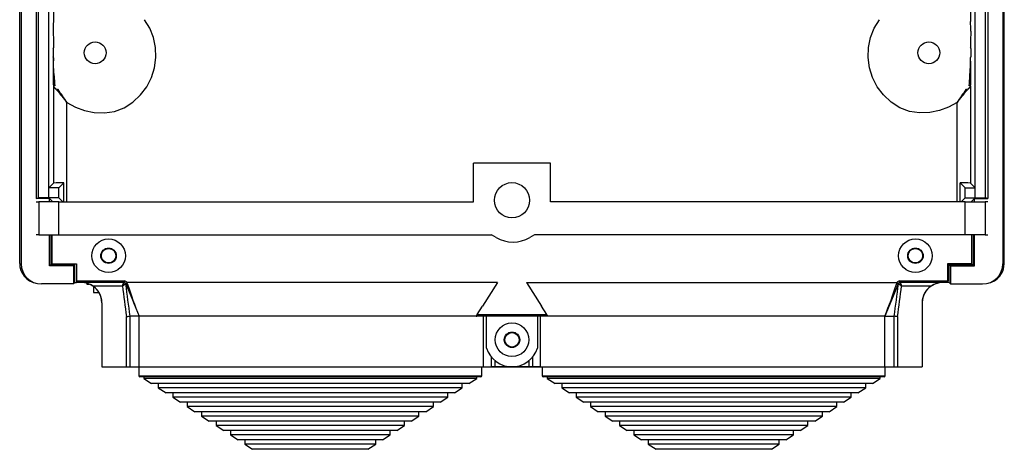
# Model space of a CAD drawing. Extents: x 341 to 492, y 771 to 927.
# Drawn here: x 341 to 415, y 771 to 803 of the extents above; entities that cross this region are included whole.
import ezdxf

# ---------------------------------------------------------------- set-up
doc = ezdxf.new("R2010")
doc.units = 0
doc.header["$MEASUREMENT"] = 0
doc.layers.get('0').update_dxf_attribs({"linetype": 'CONTINUOUS'})

# ---------------------------------------------------------------- blocks, each defined once
blk = doc.blocks.new('ALÇAT')
for p, q in [((-6.109, 7.678), (-6.109, 115.391)), ((67.109, 7.678), (67.109, 115.391)), ((-6, 111.875), (-6, 7.656)), ((-4.875, 111.875), (-4.875, 12.498)), ((65.875, 111.875), (65.875, 12.498)), ((67, 111.875), (67, 7.656)), ((-4.718, 12.55), (-4.718, 104.4)), ((-3.952, 12.55), (-3.952, 104.4)), ((64.952, 12.55), (64.952, 104.4)), ((65.718, 12.55), (65.718, 104.4)), ((-3.598, 102.091), (-3.598, 25.676)), ((64.598, 102.091), (64.598, 25.676)), ((-3.609, 23.66), (-3.603, 23.719)), ((-3.609, 23.66), (-3.609, 23.037)), ((64.609, 23.66), (64.603, 23.719)), ((64.609, 23.66), (64.609, 23.037)), ((-3.603, 22.98), (-3.609, 23.037)), ((64.603, 22.98), (64.609, 23.037)), ((-3.548, 21.628), (-3.611, 21.628)), ((64.548, 21.628), (64.611, 21.628)), ((-3.603, 20.846), (-3.598, 20.841)), ((-3.598, 20.841), (-3.598, 13.654)), ((-3.488, 20.881), (-3.492, 20.886)), ((64.488, 20.881), (64.492, 20.886)), ((64.603, 20.846), (64.598, 20.841)), ((64.598, 20.841), (64.598, 13.654)), ((-2.598, 12.25), (-2.598, 19.649)), ((63.598, 12.25), (63.598, 19.649)), ((27.625, 12.25), (27.625, 15.125)), ((33.375, 15.125), (27.625, 15.125)), ((33.375, 12.25), (33.375, 15.125)), ((-3.952, 13.3), (-3.598, 13.654)), ((-3.952, 12.55), (-3.952, 13.3)), ((-3.202, 13.3), (-3.952, 13.3)), ((-3.202, 13.3), (-2.831, 13.671)), ((-3.202, 12.55), (-3.202, 13.3)), ((-2.831, 12.25), (-2.831, 13.671)), ((63.831, 12.25), (63.831, 13.671)), ((64.202, 13.3), (63.831, 13.671)), ((64.202, 13.3), (64.952, 13.3)), ((64.202, 12.55), (64.202, 13.3)), ((64.952, 13.3), (64.598, 13.654)), ((64.952, 12.55), (64.952, 13.3)), ((-4.875, 12.498), (-4.718, 12.55)), ((-3.9, 12.498), (-4.875, 12.498)), ((-3.952, 12.55), (-4.718, 12.55)), ((-3.202, 12.55), (-3.952, 12.55)), ((-3.952, 12.55), (-3.9, 12.498)), ((-3.652, 12.25), (-3.952, 12.55)), ((-3.9, 12.25), (-3.9, 12.498)), ((-2.902, 12.25), (-3.202, 12.55)), ((63.902, 12.25), (64.202, 12.55)), ((64.202, 12.55), (64.952, 12.55)), ((64.652, 12.25), (64.952, 12.55)), ((64.952, 12.55), (64.9, 12.498)), ((64.9, 12.25), (64.9, 12.498)), ((64.9, 12.498), (65.875, 12.498)), ((64.952, 12.55), (65.718, 12.55)), ((65.875, 12.498), (65.718, 12.55)), ((-4.875, 12.25), (-4.687, 12.25)), ((-3.19, 12.25), (-4.687, 12.25)), ((-4.687, 12.25), (-4.687, 9.8)), ((-3.19, 12.25), (27.625, 12.25)), ((-3.19, 9.8), (-3.19, 12.25)), ((64.19, 12.25), (33.375, 12.25)), ((64.19, 12.25), (65.687, 12.25)), ((64.19, 9.8), (64.19, 12.25)), ((65.875, 12.25), (65.687, 12.25)), ((65.687, 12.25), (65.687, 9.8)), ((-4.687, 9.8), (-4.875, 9.8)), ((-4.687, 9.8), (-3.19, 9.8)), ((-3.9, 7.5), (-3.9, 9.8)), ((-3.804, 9.8), (-3.804, 7.596)), ((-3.687, 7.65), (-3.687, 9.8)), ((-3.19, 9.8), (28.985, 9.8)), ((29.325, 9.604), (28.985, 9.8)), ((32.165, 9.8), (31.825, 9.604)), ((64.19, 9.8), (32.165, 9.8)), ((65.687, 9.8), (64.19, 9.8)), ((64.688, 7.65), (64.688, 9.8)), ((64.804, 9.8), (64.804, 7.596)), ((64.9, 7.5), (64.9, 9.8)), ((65.687, 9.8), (65.875, 9.8)), ((-6.109, 7.678), (-6, 7.656)), ((-3.9, 7.5), (-3.804, 7.596)), ((-2.096, 7.5), (-3.9, 7.5)), ((-2, 7.596), (-3.804, 7.596)), ((-3.687, 7.65), (-1.875, 7.65)), ((-2, 7.596), (-2.096, 7.5)), ((-2.096, 7.5), (-2.096, 6.154)), ((-2, 6.25), (-2, 7.596)), ((-1.875, 7.65), (-1.875, 6.375)), ((64.688, 7.65), (62.875, 7.65)), ((62.875, 7.65), (62.875, 6.375)), ((63, 7.596), (64.804, 7.596)), ((63, 7.596), (63.096, 7.5)), ((63, 6.25), (63, 7.596)), ((63.096, 7.5), (64.9, 7.5)), ((63.096, 7.5), (63.096, 6.154)), ((64.9, 7.5), (64.804, 7.596)), ((67, 7.656), (67.109, 7.678)), ((-4.897, 6.205), (-4.788, 6.183)), ((-2.096, 6.154), (-4.492, 6.154)), ((-2.096, 6.154), (-2, 6.25)), ((-2, 6.25), (-1.874, 6.25)), ((-1.875, 6.375), (1.665, 6.375)), ((1.665, 6.25), (-1.873, 6.25)), ((-1.125, 6.186), (-1.125, 6.147)), ((1.529, 6), (-0.671, 6)), ((-0.625, 5.968), (-0.625, 5.522)), ((1.64, 6.25), (1.64, 6.25)), ((1.665, 6.375), (1.665, 6.25)), ((1.781, 6.172), (1.764, 6.14)), ((1.857, 6.243), (1.893, 6.176)), ((29.421, 6.25), (1.882, 6.25)), ((29.421, 6.25), (28.306, 4.5)), ((31.579, 6.25), (59.118, 6.25)), ((31.579, 6.25), (32.694, 4.5)), ((59.107, 6.176), (59.143, 6.243)), ((59.236, 6.14), (59.219, 6.172)), ((59.335, 6.25), (59.335, 6.375)), ((59.335, 6.375), (62.875, 6.375)), ((62.873, 6.25), (59.335, 6.25)), ((59.36, 6.25), (59.36, 6.25)), ((61.671, 6), (59.471, 6)), ((63, 6.25), (62.874, 6.25)), ((63.096, 6.154), (63, 6.25)), ((63.096, 6.154), (65.492, 6.154)), ((65.788, 6.183), (65.897, 6.205)), ((0, 4.75), (0, 0)), ((27.908, 3.875), (28.306, 4.5)), ((33.092, 3.875), (32.694, 4.5)), ((61, 4.75), (61, 0)), ((1.832, 0), (1.832, 3.732)), ((2.081, 3.75), (2.081, 0)), ((2.774, 3.75), (2.081, 3.75)), ((58.226, 3.75), (2.774, 3.75)), ((2.774, 0), (2.774, 3.75)), ((27.828, 3.75), (27.883, 3.75)), ((30.5, 3.75), (27.883, 3.75)), ((27.908, 3.875), (30.5, 3.875)), ((28.376, 0), (28.376, 3.75)), ((28.603, 1.367), (28.603, 3.75)), ((30.5, 3.75), (30.5, 3.875)), ((30.5, 3.875), (33.092, 3.875)), ((33.117, 3.75), (30.5, 3.75)), ((32.397, 3.75), (32.397, 1.367)), ((32.624, 0), (32.624, 3.75)), ((33.172, 3.75), (33.117, 3.75)), ((58.226, 0), (58.226, 3.75)), ((58.226, 3.75), (58.919, 3.75)), ((58.919, 0), (58.919, 3.75)), ((59.168, 3.732), (59.168, 0)), ((0, 0), (61, 0)), ((28.964, 0), (28.964, 0.719)), ((29.213, 0.469), (29.213, 0)), ((31.787, 0), (31.787, 0.469)), ((32.036, 0.719), (32.036, 0)), ((29.213, 0), (28.964, 0)), ((30.5, 0), (29.213, 0)), ((31.787, 0), (30.5, 0)), ((32.036, 0), (31.787, 0)), ((32.624, 0), (32.036, 0))]:
    blk.add_line(p, q)
at = {"linetype": 'Continuous'}
for p, q in [((2.75, 0), (2.75, -0.675)), ((28.25, -0.675), (28.25, 0)), ((32.75, 0), (32.75, -0.675)), ((58.25, -0.675), (58.25, 0)), ((2.75, -0.675), (24.923, -0.675)), ((24.923, -0.675), (28.25, -0.675)), ((32.75, -0.675), (54.923, -0.675)), ((54.923, -0.675), (58.25, -0.675)), ((24.868, -0.75), (2.825, -0.75)), ((3.125, -0.75), (3.125, -0.875)), ((24.646, -0.875), (3.125, -0.875)), ((3.125, -0.875), (3.698, -1.249)), ((24.223, -1.249), (3.698, -1.249)), ((4.198, -1.249), (4.198, -1.575)), ((27.302, -1.249), (24.223, -1.249)), ((27.875, -0.875), (24.646, -0.875)), ((28.175, -0.75), (24.868, -0.75)), ((26.802, -1.575), (26.802, -1.249)), ((27.302, -1.249), (27.875, -0.875)), ((27.875, -0.875), (27.875, -0.75)), ((54.868, -0.75), (32.825, -0.75)), ((33.125, -0.75), (33.125, -0.875)), ((54.646, -0.875), (33.125, -0.875)), ((33.125, -0.875), (33.698, -1.249)), ((54.223, -1.249), (33.698, -1.249)), ((34.198, -1.249), (34.198, -1.575)), ((57.302, -1.249), (54.223, -1.249)), ((57.875, -0.875), (54.646, -0.875)), ((58.175, -0.75), (54.868, -0.75)), ((56.802, -1.575), (56.802, -1.249)), ((57.302, -1.249), (57.875, -0.875)), ((57.875, -0.875), (57.875, -0.75)), ((23.853, -1.575), (4.198, -1.575)), ((4.198, -1.575), (4.771, -1.948)), ((23.43, -1.948), (4.771, -1.948)), ((5.271, -1.948), (5.271, -2.274)), ((26.229, -1.948), (23.43, -1.948)), ((26.802, -1.575), (23.853, -1.575)), ((25.729, -2.274), (25.729, -1.948)), ((26.229, -1.948), (26.802, -1.575)), ((53.853, -1.575), (34.198, -1.575)), ((34.198, -1.575), (34.771, -1.948)), ((53.43, -1.948), (34.771, -1.948)), ((35.271, -1.948), (35.271, -2.274)), ((56.229, -1.948), (53.43, -1.948)), ((56.802, -1.575), (53.853, -1.575)), ((55.729, -2.274), (55.729, -1.948)), ((56.229, -1.948), (56.802, -1.575)), ((23.06, -2.274), (5.271, -2.274)), ((5.271, -2.274), (5.844, -2.648)), ((22.637, -2.648), (5.844, -2.648)), ((6.344, -2.648), (6.344, -2.974)), ((25.156, -2.648), (22.637, -2.648)), ((25.729, -2.274), (23.06, -2.274)), ((24.656, -2.974), (24.656, -2.648)), ((25.156, -2.648), (25.729, -2.274)), ((53.06, -2.274), (35.271, -2.274)), ((35.271, -2.274), (35.844, -2.648)), ((52.637, -2.648), (35.844, -2.648)), ((36.344, -2.648), (36.344, -2.974)), ((55.156, -2.648), (52.637, -2.648)), ((55.729, -2.274), (53.06, -2.274)), ((54.656, -2.974), (54.656, -2.648)), ((55.156, -2.648), (55.729, -2.274)), ((22.267, -2.974), (6.344, -2.974)), ((6.344, -2.974), (6.917, -3.348)), ((21.844, -3.348), (6.917, -3.348)), ((7.417, -3.348), (7.417, -3.674)), ((24.083, -3.348), (21.844, -3.348)), ((24.656, -2.974), (22.267, -2.974)), ((23.583, -3.674), (23.583, -3.348)), ((24.083, -3.348), (24.656, -2.974)), ((52.267, -2.974), (36.344, -2.974)), ((36.344, -2.974), (36.917, -3.348)), ((51.844, -3.348), (36.917, -3.348)), ((37.417, -3.348), (37.417, -3.674)), ((54.083, -3.348), (51.844, -3.348)), ((54.656, -2.974), (52.267, -2.974)), ((53.583, -3.674), (53.583, -3.348)), ((54.083, -3.348), (54.656, -2.974)), ((21.474, -3.674), (7.417, -3.674)), ((7.417, -3.674), (7.99, -4.048)), ((21.051, -4.048), (7.99, -4.048)), ((8.49, -4.048), (8.49, -4.374)), ((20.681, -4.374), (8.49, -4.374)), ((8.49, -4.374), (9.063, -4.747)), ((22.51, -4.374), (20.681, -4.374)), ((23.01, -4.048), (21.051, -4.048)), ((23.583, -3.674), (21.474, -3.674)), ((21.937, -4.747), (22.51, -4.374)), ((22.51, -4.374), (22.51, -4.048)), ((23.01, -4.048), (23.583, -3.674)), ((51.474, -3.674), (37.417, -3.674)), ((37.417, -3.674), (37.99, -4.048)), ((51.051, -4.048), (37.99, -4.048)), ((38.49, -4.048), (38.49, -4.374)), ((50.681, -4.374), (38.49, -4.374)), ((38.49, -4.374), (39.063, -4.747)), ((52.51, -4.374), (50.681, -4.374)), ((53.01, -4.048), (51.051, -4.048)), ((53.583, -3.674), (51.474, -3.674)), ((51.937, -4.747), (52.51, -4.374)), ((52.51, -4.374), (52.51, -4.048)), ((53.01, -4.048), (53.583, -3.674)), ((20.258, -4.747), (9.063, -4.747)), ((9.563, -4.747), (9.563, -5.073)), ((19.888, -5.073), (9.563, -5.073)), ((9.563, -5.073), (10.136, -5.447)), ((21.437, -5.073), (19.888, -5.073)), ((21.937, -4.747), (20.258, -4.747)), ((20.864, -5.447), (21.437, -5.073)), ((21.437, -5.073), (21.437, -4.747)), ((50.258, -4.747), (39.063, -4.747)), ((39.563, -4.747), (39.563, -5.073)), ((49.888, -5.073), (39.563, -5.073)), ((39.563, -5.073), (40.136, -5.447)), ((51.437, -5.073), (49.888, -5.073)), ((51.937, -4.747), (50.258, -4.747)), ((50.864, -5.447), (51.437, -5.073)), ((51.437, -5.073), (51.437, -4.747)), ((19.465, -5.447), (10.136, -5.447)), ((10.636, -5.447), (10.636, -5.773)), ((19.095, -5.773), (10.636, -5.773)), ((10.636, -5.773), (11.209, -6.147)), ((20.364, -5.773), (19.095, -5.773)), ((20.864, -5.447), (19.465, -5.447)), ((19.791, -6.147), (20.364, -5.773)), ((20.364, -5.773), (20.364, -5.447)), ((49.465, -5.447), (40.136, -5.447)), ((40.636, -5.447), (40.636, -5.773)), ((49.095, -5.773), (40.636, -5.773)), ((40.636, -5.773), (41.209, -6.147)), ((50.364, -5.773), (49.095, -5.773)), ((50.864, -5.447), (49.465, -5.447)), ((49.791, -6.147), (50.364, -5.773)), ((50.364, -5.773), (50.364, -5.447)), ((18.672, -6.147), (11.209, -6.147)), ((19.791, -6.147), (18.672, -6.147)), ((48.672, -6.147), (41.209, -6.147)), ((49.791, -6.147), (48.672, -6.147))]:
    blk.add_line(p, q, dxfattribs=at)
at = {"flags": 128}
for points in [[(-2.598, 19.649), (-1.949, 19.307), (-1.28, 19.055), (-0.56, 18.899), (0.19, 18.868), (0.946, 18.985), (1.665, 19.262), (2.314, 19.681), (2.879, 20.206), (3.344, 20.819), (3.696, 21.501), (3.925, 22.23), (4.025, 22.984), (3.997, 23.74), (3.842, 24.476), (3.568, 25.171), (3.183, 25.807)], [(63.598, 19.649), (62.949, 19.307), (62.28, 19.055), (61.56, 18.899), (60.81, 18.868), (60.054, 18.985), (59.335, 19.262), (58.686, 19.681), (58.121, 20.206), (57.656, 20.819), (57.304, 21.501), (57.075, 22.23), (56.975, 22.984), (57.003, 23.74), (57.158, 24.476), (57.432, 25.171), (57.817, 25.807)], [(-3.609, 24.955), (-3.607, 24.214), (-3.606, 24.04), (-3.606, 23.924), (-3.605, 23.846), (-3.605, 23.795), (-3.604, 23.752), (-3.604, 23.731), (-3.603, 23.722), (-3.603, 23.719), (-3.603, 23.719)], [(64.609, 24.955), (64.607, 24.214), (64.606, 24.04), (64.606, 23.924), (64.605, 23.846), (64.605, 23.795), (64.604, 23.752), (64.604, 23.731), (64.603, 23.722), (64.603, 23.719), (64.603, 23.719)], [(-3.602, 22.974), (-3.603, 22.974), (-3.603, 22.98)], [(-3.548, 21.628), (-3.588, 22.378), (-3.602, 22.875), (-3.603, 22.921), (-3.603, 22.961), (-3.603, 22.971), (-3.603, 22.974), (-3.603, 22.974), (-3.602, 22.974)], [(64.548, 21.628), (64.588, 22.378), (64.602, 22.875), (64.603, 22.921), (64.603, 22.961), (64.603, 22.971), (64.603, 22.974), (64.603, 22.974), (64.602, 22.974)], [(64.602, 22.974), (64.603, 22.974), (64.603, 22.98)], [(-3.492, 20.886), (-3.506, 20.899), (-3.524, 20.907), (-3.543, 20.909), (-3.561, 20.905), (-3.578, 20.896), (-3.591, 20.882), (-3.6, 20.865), (-3.603, 20.846)], [(-3.488, 20.881), (-3.502, 20.893), (-3.519, 20.901), (-3.538, 20.903), (-3.557, 20.9), (-3.574, 20.89), (-3.587, 20.877), (-3.595, 20.86), (-3.598, 20.841)], [(64.488, 20.881), (64.502, 20.893), (64.519, 20.901), (64.538, 20.903), (64.557, 20.9), (64.574, 20.89), (64.587, 20.877), (64.595, 20.86), (64.598, 20.841)], [(64.492, 20.886), (64.506, 20.899), (64.524, 20.907), (64.543, 20.909), (64.561, 20.905), (64.578, 20.896), (64.591, 20.882), (64.6, 20.865), (64.603, 20.846)], [(-1.125, 6.147), (-1.109, 6.143), (-1.013, 6.138), (-0.954, 6.136)], [(1.529, 6), (1.53, 6.001), (1.53, 6.002), (1.53, 6.003), (1.531, 6.005), (1.533, 6.008), (1.536, 6.015), (1.541, 6.028), (1.552, 6.051), (1.571, 6.095), (1.605, 6.172), (1.617, 6.199), (1.632, 6.233), (1.639, 6.249), (1.64, 6.25)], [(1.764, 6.14), (1.763, 6.14), (1.748, 6.131), (1.716, 6.112), (1.69, 6.096), (1.609, 6.048), (1.572, 6.026), (1.553, 6.014), (1.542, 6.008), (1.536, 6.004), (1.533, 6.002), (1.531, 6.001), (1.531, 6.001), (1.53, 6.001), (1.529, 6)], [(1.64, 6.25), (1.662, 6.248), (1.684, 6.242), (1.704, 6.232), (1.722, 6.219), (1.738, 6.202), (1.75, 6.183), (1.759, 6.162), (1.764, 6.14)], [(1.781, 6.172), (1.781, 6.172), (1.767, 6.198)], [(1.882, 6.25), (1.868, 6.248), (1.857, 6.243)], [(59.219, 6.172), (58.843, 5.239), (58.652, 4.775), (58.301, 3.93), (58.231, 3.764), (58.23, 3.76), (58.228, 3.755), (58.226, 3.75)], [(59.143, 6.243), (59.13, 6.249), (59.118, 6.25)], [(59.233, 6.198), (59.219, 6.172), (59.219, 6.172)], [(59.36, 6.25), (59.338, 6.248), (59.316, 6.242), (59.296, 6.232), (59.278, 6.219), (59.262, 6.202), (59.25, 6.183), (59.241, 6.162), (59.236, 6.14)], [(59.36, 6.25), (59.361, 6.249), (59.368, 6.233), (59.383, 6.199), (59.395, 6.172), (59.429, 6.095), (59.448, 6.051), (59.459, 6.028), (59.464, 6.015), (59.467, 6.008), (59.469, 6.005), (59.47, 6.003), (59.47, 6.002), (59.47, 6.001), (59.471, 6)], [(-0.625, 5.522), (-0.591, 5.518), (-0.475, 5.514), (-0.288, 5.51), (-0.206, 5.509)], [(1.832, 3.732), (1.837, 3.732), (1.861, 3.734), (1.941, 3.74), (2.01, 3.745), (2.058, 3.748), (2.081, 3.75)], [(33.092, 3.875), (33.115, 3.835), (33.128, 3.802), (33.133, 3.774), (33.131, 3.758), (33.121, 3.75), (33.117, 3.75)], [(59.168, 3.732), (59.163, 3.732), (59.139, 3.734), (59.098, 3.737), (59.058, 3.74), (59.023, 3.743), (58.99, 3.745), (58.964, 3.747), (58.942, 3.748), (58.927, 3.749), (58.919, 3.75)]]:
    blk.add_lwpolyline(points, dxfattribs=at)
for centre, radius in [((-0.5, 23.348), 0.812), ((-0.5, 23.348), 0.812), ((61.5, 23.348), 0.813), ((61.5, 23.348), 0.813), ((30.5, 12.375), 1.313), ((0.5, 8.25), 1.25), ((0.5, 8.25), 0.575), ((0.5, 8.25), 0.537), ((60.5, 8.25), 1.25), ((60.5, 8.25), 0.575), ((60.5, 8.25), 0.537), ((30.5, 2), 1.25), ((30.5, 2), 0.575), ((30.5, 2), 0.537)]:
    blk.add_circle(centre, radius)
for centre, radius, start, end in [((13.331, 25.157), 16.942, 178.26681, 180.68339), ((47.669, 25.157), 16.942, 359.31661, 1.73319), ((35.674, 22.092), 39.287, 178.70515, 180.67711), ((25.326, 22.092), 39.287, 359.32289, 1.29485), ((6.968, 21.341), 10.582, 178.44307, 182.67643), ((6.681, 22.026), 10.237, 182.22573, 186.39114), ((54.319, 22.026), 10.237, 353.60886, 357.77427), ((54.032, 21.341), 10.582, 357.32357, 1.55693), ((-0.567, 23.513), 4.041, 221.3914, 226.58857), ((-3.278, 20.557), 0.0687, 68.48679, 163.11753), ((21.162, 39.494), 30.958, 217.66569, 219.86889), ((-115.134, -55.397), 135.263, 33.69802, 34.19439), ((176.134, -55.397), 135.263, 145.80561, 146.30198), ((39.838, 39.494), 30.958, 320.13111, 322.33431), ((64.278, 20.557), 0.0687, 16.88247, 111.51321), ((61.567, 23.513), 4.041, 313.41143, 318.6086), ((-2.951, 1.69), 11.981, 89.42861, 93.0971), ((63.951, 1.69), 11.981, 86.9029, 90.57139), ((30.575, 11.769), 2.5, 240, 300), ((-4.605, 7.681), 1.505, 180.09774, 258.79836), ((-4.494, 7.66), 1.506, 180.13579, 270.07392), ((65.495, 7.659), 1.505, 269.90024, 359.89004), ((65.605, 7.681), 1.505, 281.20164, 359.90226), ((-0.083, 6.344), 1.792, 179.00122, 182.99878), ((-1.5, 4.75), 1.5, 56.44269, 90), ((-1.5, 4.75), 1.5, 0, 62.4002), ((-1.5, 4.75), 1.5, 0, 56.44269), ((119.46, 20.619), 118.833, 187.06629, 188.16954), ((1.64, 6.125), 0.125, 7.07065, 89.99986), ((1.665, 6.125), 0.25, 30.00952, 89.98828), ((1.665, 6.125), 0.125, 35.78783, 89.987), ((121.026, 20.76), 120.156, 186.98858, 188.13845), ((1.731, 6.385), 0.19, 280.97227, 311.81826), ((1.833, 6.273), 0.114, 242.74763, 301.68689), ((156.116, 68.062), 166.282, 201.85144, 202.75329), ((38.754, 18.192), 38.769, 198.05515, 201.87018), ((22.246, 18.192), 38.769, 338.12982, 341.94485), ((-68.347, 21.865), 128.549, 351.89909, 352.97388), ((59.167, 6.273), 0.114, 238.31311, 297.25237), ((59.335, 6.125), 0.25, 90.01173, 149.99048), ((59.229, 6.303), 0.105, 214.73393, 272.47553), ((-50.017, 19.489), 110.316, 351.78787, 352.97631), ((59.335, 6.125), 0.125, 90.013, 144.21217), ((59.36, 6.125), 0.125, 90.00014, 172.92935), ((-140.769, -328.168), 389.57, 59.06911, 59.1093), ((62.5, 4.75), 1.5, 102.05695, 180), ((62.5, 4.75), 1.5, 123.55731, 180), ((62.5, 4.75), 1.5, 90, 123.55731), ((61.083, 6.344), 1.792, 357.00122, 0.99878), ((27.964, 3.799), 0.0942, 126.37177, 211.42685), ((30.5, 2), 2, 198.45241, 341.54759)]:
    blk.add_arc(centre, radius, start, end)
at = {"linetype": 'Continuous'}
for centre, start, end in [((2.825, -0.675), 180, 270), ((28.175, -0.675), 270, 0), ((32.825, -0.675), 180, 270), ((58.175, -0.675), 270, 0)]:
    blk.add_arc(centre, 0.075, start, end, dxfattribs=at)

msp = doc.modelspace()

# ---------------------------------------------------------------- block references
msp.add_blockref('ALÇAT', (347.47, 776.731))

doc.saveas('drawing.dxf')
